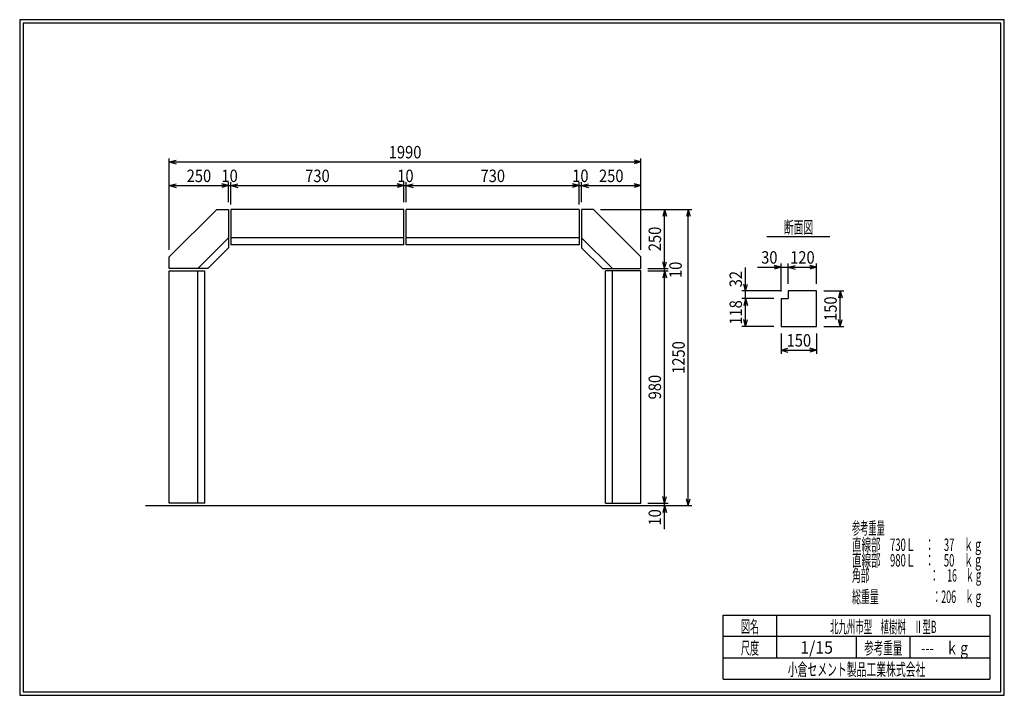
# Model space of a CAD drawing. Extents: x 639 to 916, y 44 to 234.
import ezdxf
from ezdxf.enums import TextEntityAlignment as Align

# ---------------------------------------------------------------- set-up
doc = ezdxf.new("R2010")
doc.units = 0
for name, pattern in [('太い実線', [0]), ('極太の実線', [0]), ('細い実線', [0])]:
    doc.linetypes.add(name, pattern=pattern)
doc.layers.get('0').update_dxf_attribs({"linetype": 'CONTINUOUS'})
doc.layers.add('GR1-1', color=7, linetype='CONTINUOUS')
doc.styles.add('FX_VECTOR', font='MONOTXT.SHX', dxfattribs={"bigfont": 'BIGFONT.SHX'})
doc.styles.add('STYLE1', font='MONOTXT.SHX', dxfattribs={"bigfont": 'extfont.shx'})
doc.dimstyles.new('FXDIMINFO', dxfattribs={"dimtxt": 3.5, "dimasz": 2, "dimexe": 1, "dimexo": 2, "dimgap": 1, "dimtad": 1, "dimtxsty": 'STYLE1', "dimblk1": 'FXTIP_ARROW_S', "dimblk2": 'FXTIP_ARROW_E', "dimsah": 1, "dimcen": 2.5, "dimdle": 6, "dimclrd": 7, "dimclre": 7, "dimclrt": 7, "dimazin": 3, "dimtfac": 1, "dimtmove": 0, "dimatfit": 3})

# ---------------------------------------------------------------- blocks, each defined once
blk = doc.blocks.new('FXTIP_ARROW_S')
at = {"color": 0, "linetype": 'CONTINUOUS'}
for q in [(-1, 0), (-0.965926, 0.258819), (-0.965926, -0.258819)]:
    blk.add_line((0, 0), q, dxfattribs=at)
blk = doc.blocks.new('FXTIP_ARROW_E')
at = {"color": 0, "linetype": 'CONTINUOUS'}
for q in [(-1, 0), (-0.965926, 0.258819), (-0.965926, -0.258819)]:
    blk.add_line((0, 0), q, dxfattribs=at)
blk = doc.blocks.new('*D19')
at = {"layer": 'GR1-1', "color": 7, "linetype": '細い実線'}
for p, q in [((815.605644, 163.693696), (821.27231, 163.693696)), ((820.27231, 98.360363), (820.27231, 163.693696)), ((815.605644, 98.360363), (821.27231, 98.360363))]:
    blk.add_line(p, q, dxfattribs=at)
at = {"layer": 'GR1-1', "color": 7, "linetype": '細い実線', "xscale": 2, "yscale": 2}
for name, p, rotation in [('FXTIP_ARROW_E', (820.27231, 163.693696), 90), ('FXTIP_ARROW_S', (820.27231, 98.360363), 270)]:
    blk.add_blockref(name, p, dxfattribs=dict(at, rotation=rotation))
at = {"layer": 'GR1-1', "color": 7, "linetype": '細い実線', "style": 'FX_VECTOR', "width": 0.657143}
blk.add_text('980', height=3.5, rotation=90, dxfattribs=at).set_placement((819.272331, 127.577035), (819.272331, 134.477035), align=Align.FIT)
blk = doc.blocks.new('*D20')
at = {"layer": 'GR1-1', "color": 7, "linetype": '細い実線'}
for p, q in [((820.27231, 164.360363), (820.27231, 170.960363)), ((815.605644, 164.360363), (821.27231, 164.360363)), ((820.27231, 163.693696), (820.27231, 164.360363))]:
    blk.add_line(p, q, dxfattribs=at)
at = {"layer": 'GR1-1', "color": 7, "linetype": '細い実線', "xscale": 2, "yscale": 2, "rotation": 270}
blk.add_blockref('FXTIP_ARROW_S', (820.27231, 164.360363), dxfattribs=at)
at = {"layer": 'GR1-1', "color": 7, "linetype": '細い実線', "style": 'FX_VECTOR', "width": 0.657143}
blk.add_text('10', height=3.5, rotation=90, dxfattribs=at).set_placement((825.107617, 161.705127), (825.107617, 166.305127), align=Align.FIT)
blk = doc.blocks.new('*D21')
at = {"layer": 'GR1-1', "color": 7, "linetype": '細い実線'}
for p, q in [((820.27231, 98.360363), (820.27231, 104.360363)), ((815.605644, 98.360363), (821.27231, 98.360363)), ((815.799123, 97.693696), (821.27231, 97.693696)), ((820.27231, 97.693696), (820.27231, 98.360363)), ((820.27231, 91.093696), (820.27231, 97.693696))]:
    blk.add_line(p, q, dxfattribs=at)
at = {"layer": 'GR1-1', "color": 7, "linetype": '細い実線', "xscale": 2, "yscale": 2}
for name, p, rotation in [('FXTIP_ARROW_S', (820.27231, 98.360363), 270), ('FXTIP_ARROW_E', (820.27231, 97.693696), 90)]:
    blk.add_blockref(name, p, dxfattribs=dict(at, rotation=rotation))
at = {"layer": 'GR1-1', "color": 7, "linetype": '細い実線', "style": 'FX_VECTOR', "width": 0.657143}
blk.add_text('10', height=3.5, rotation=90, dxfattribs=at).set_placement((819.272331, 92.093693), (819.272331, 96.693693), align=Align.FIT)
blk = doc.blocks.new('*D22')
at = {"layer": 'GR1-1', "color": 7, "linetype": '細い実線'}
for p, q in [((802.252686, 181.02703), (821.27231, 181.02703)), ((820.27231, 164.360363), (820.27231, 181.02703)), ((815.605644, 164.360363), (821.27231, 164.360363))]:
    blk.add_line(p, q, dxfattribs=at)
at = {"layer": 'GR1-1', "color": 7, "linetype": '細い実線', "xscale": 2, "yscale": 2}
for name, p, rotation in [('FXTIP_ARROW_E', (820.27231, 181.02703), 90), ('FXTIP_ARROW_S', (820.27231, 164.360363), 270)]:
    blk.add_blockref(name, p, dxfattribs=dict(at, rotation=rotation))
at = {"layer": 'GR1-1', "color": 7, "linetype": '細い実線', "style": 'FX_VECTOR', "width": 0.657143}
blk.add_text('250', height=3.5, rotation=90, dxfattribs=at).set_placement((819.272331, 169.243701), (819.272331, 176.143701), align=Align.FIT)
blk = doc.blocks.new('*D23')
at = {"layer": 'GR1-1', "color": 7, "linetype": '細い実線'}
for p, q in [((802.252686, 181.02703), (827.938977, 181.02703)), ((826.938977, 97.693696), (826.938977, 181.02703)), ((817.132456, 97.693696), (827.938977, 97.693696))]:
    blk.add_line(p, q, dxfattribs=at)
at = {"layer": 'GR1-1', "color": 7, "linetype": '細い実線', "xscale": 2, "yscale": 2}
for name, p, rotation in [('FXTIP_ARROW_E', (826.938977, 181.02703), 90), ('FXTIP_ARROW_S', (826.938977, 97.693696), 270)]:
    blk.add_blockref(name, p, dxfattribs=dict(at, rotation=rotation))
at = {"layer": 'GR1-1', "color": 7, "linetype": '細い実線', "style": 'FX_VECTOR', "width": 0.657143}
blk.add_text('1250', height=3.5, rotation=90, dxfattribs=at).set_placement((825.938997, 134.760368), (825.938997, 143.960368), align=Align.FIT)
blk = doc.blocks.new('FXDIM026')
at = {"layer": 'GR1-1', "color": 7, "linetype": '細い実線'}
for p, q in [((698.27231, 182.360363), (698.27231, 186.360363)), ((796.27231, 182.360363), (796.27231, 186.360363))]:
    blk.add_line(p, q, dxfattribs=at)
blk = doc.blocks.new('*D25')
at = {"layer": 'GR1-1', "color": 7, "linetype": '細い実線'}
for p, q in [((796.938977, 183.02703), (796.938977, 188.693696)), ((813.605644, 169.674071), (813.605644, 188.693696)), ((796.938977, 187.693696), (813.605644, 187.693696))]:
    blk.add_line(p, q, dxfattribs=at)
at = {"layer": 'GR1-1', "color": 7, "linetype": '細い実線', "xscale": 2, "yscale": 2}
for name, p, rotation in [('FXTIP_ARROW_S', (796.938977, 187.693696), 180), ('FXTIP_ARROW_E', (813.605644, 187.693696), 360)]:
    blk.add_blockref(name, p, dxfattribs=dict(at, rotation=rotation))
at = {"layer": 'GR1-1', "color": 7, "linetype": '細い実線', "style": 'FX_VECTOR', "width": 0.657143}
blk.add_text('250', height=3.5, dxfattribs=at).set_placement((801.822331, 188.693701), (808.722331, 188.693701), align=Align.FIT)
blk = doc.blocks.new('*D26')
at = {"layer": 'GR1-1', "color": 7, "linetype": '細い実線'}
for p, q in [((796.27231, 183.02703), (796.27231, 188.693696)), ((789.67231, 187.693696), (796.27231, 187.693696)), ((796.27231, 187.693696), (796.938977, 187.693696))]:
    blk.add_line(p, q, dxfattribs=at)
at = {"layer": 'GR1-1', "color": 7, "linetype": '細い実線', "xscale": 2, "yscale": 2, "rotation": 360}
blk.add_blockref('FXTIP_ARROW_E', (796.27231, 187.693696), dxfattribs=at)
at = {"layer": 'GR1-1', "color": 7, "linetype": '細い実線', "style": 'FX_VECTOR', "width": 0.657143}
blk.add_text('10', height=3.5, dxfattribs=at).set_placement((794.278385, 188.693701), (798.878385, 188.693701), align=Align.FIT)
blk = doc.blocks.new('*D27')
at = {"layer": 'GR1-1', "color": 7, "linetype": '細い実線'}
for p, q in [((680.938977, 169.674071), (680.938977, 188.693696)), ((697.605644, 183.02703), (697.605644, 188.693696)), ((680.938977, 187.693696), (697.605644, 187.693696))]:
    blk.add_line(p, q, dxfattribs=at)
at = {"layer": 'GR1-1', "color": 7, "linetype": '細い実線', "xscale": 2, "yscale": 2}
for name, p, rotation in [('FXTIP_ARROW_S', (680.938977, 187.693696), 180), ('FXTIP_ARROW_E', (697.605644, 187.693696), 360)]:
    blk.add_blockref(name, p, dxfattribs=dict(at, rotation=rotation))
at = {"layer": 'GR1-1', "color": 7, "linetype": '細い実線', "style": 'FX_VECTOR', "width": 0.657143}
blk.add_text('250', height=3.5, dxfattribs=at).set_placement((685.822331, 188.693701), (692.722331, 188.693701), align=Align.FIT)
blk = doc.blocks.new('*D28')
at = {"layer": 'GR1-1', "color": 7, "linetype": '細い実線'}
for p, q in [((680.938977, 169.674071), (680.938977, 195.360363)), ((680.938977, 194.360363), (813.605644, 194.360363)), ((813.605644, 169.674071), (813.605644, 195.360363))]:
    blk.add_line(p, q, dxfattribs=at)
at = {"layer": 'GR1-1', "color": 7, "linetype": '細い実線', "xscale": 2, "yscale": 2}
for name, p, rotation in [('FXTIP_ARROW_S', (680.938977, 194.360363), 180), ('FXTIP_ARROW_E', (813.605644, 194.360363), 360)]:
    blk.add_blockref(name, p, dxfattribs=dict(at, rotation=rotation))
at = {"layer": 'GR1-1', "color": 7, "linetype": '細い実線', "style": 'FX_VECTOR', "width": 0.657143}
blk.add_text('1990', height=3.5, dxfattribs=at).set_placement((742.672331, 195.360368), (751.872331, 195.360368), align=Align.FIT)
blk = doc.blocks.new('*D29')
at = {"layer": 'GR1-1', "color": 7, "linetype": '細い実線'}
for p, q in [((855.04612, 160.090274), (855.04612, 165.75694)), ((855.04612, 164.75694), (863.04612, 164.75694)), ((863.04612, 160.090274), (863.04612, 165.75694))]:
    blk.add_line(p, q, dxfattribs=at)
at = {"layer": 'GR1-1', "color": 7, "linetype": '細い実線', "xscale": 2, "yscale": 2}
for name, p, rotation in [('FXTIP_ARROW_S', (855.04612, 164.75694), 180), ('FXTIP_ARROW_E', (863.04612, 164.75694), 360)]:
    blk.add_blockref(name, p, dxfattribs=dict(at, rotation=rotation))
at = {"layer": 'GR1-1', "color": 7, "linetype": '細い実線', "style": 'FX_VECTOR', "width": 0.657143}
blk.add_text('120', height=3.5, dxfattribs=at).set_placement((855.596159, 165.756934), (862.496159, 165.756934), align=Align.FIT)
blk = doc.blocks.new('*D30')
at = {"layer": 'GR1-1', "color": 7, "linetype": '細い実線'}
for p, q in [((865.04612, 158.090274), (870.712787, 158.090274)), ((869.712787, 148.090274), (869.712787, 158.090274)), ((865.04612, 148.090274), (870.712787, 148.090274))]:
    blk.add_line(p, q, dxfattribs=at)
at = {"layer": 'GR1-1', "color": 7, "linetype": '細い実線', "xscale": 2, "yscale": 2}
for name, p, rotation in [('FXTIP_ARROW_E', (869.712787, 158.090274), 90), ('FXTIP_ARROW_S', (869.712787, 148.090274), 270)]:
    blk.add_blockref(name, p, dxfattribs=dict(at, rotation=rotation))
at = {"layer": 'GR1-1', "color": 7, "linetype": '細い実線', "style": 'FX_VECTOR', "width": 0.657143}
blk.add_text('150', height=3.5, rotation=90, dxfattribs=at).set_placement((868.712826, 149.640267), (868.712826, 156.540267), align=Align.FIT)
blk = doc.blocks.new('*D31')
at = {"layer": 'GR1-1', "color": 7, "linetype": '細い実線'}
for p, q in [((747.605644, 183.02703), (747.605644, 188.693696)), ((796.27231, 183.02703), (796.27231, 188.693696)), ((747.605644, 187.693696), (796.27231, 187.693696))]:
    blk.add_line(p, q, dxfattribs=at)
at = {"layer": 'GR1-1', "color": 7, "linetype": '細い実線', "xscale": 2, "yscale": 2}
for name, p, rotation in [('FXTIP_ARROW_S', (747.605644, 187.693696), 180), ('FXTIP_ARROW_E', (796.27231, 187.693696), 360)]:
    blk.add_blockref(name, p, dxfattribs=dict(at, rotation=rotation))
at = {"layer": 'GR1-1', "color": 7, "linetype": '細い実線', "style": 'FX_VECTOR', "width": 0.657143}
blk.add_text('730', height=3.5, dxfattribs=at).set_placement((768.488997, 188.693701), (775.388997, 188.693701), align=Align.FIT)
blk = doc.blocks.new('*D32')
at = {"layer": 'GR1-1', "color": 7, "linetype": '細い実線'}
for p, q in [((746.938977, 183.02703), (746.938977, 188.693696)), ((740.338977, 187.693696), (746.938977, 187.693696)), ((746.938977, 187.693696), (747.605644, 187.693696))]:
    blk.add_line(p, q, dxfattribs=at)
at = {"layer": 'GR1-1', "color": 7, "linetype": '細い実線', "xscale": 2, "yscale": 2, "rotation": 360}
blk.add_blockref('FXTIP_ARROW_E', (746.938977, 187.693696), dxfattribs=at)
at = {"layer": 'GR1-1', "color": 7, "linetype": '細い実線', "style": 'FX_VECTOR', "width": 0.657143}
blk.add_text('10', height=3.5, dxfattribs=at).set_placement((745.059635, 188.693701), (749.659635, 188.693701), align=Align.FIT)
blk = doc.blocks.new('*D33')
at = {"layer": 'GR1-1', "color": 7, "linetype": '細い実線'}
for p, q in [((698.27231, 183.02703), (698.27231, 188.693696)), ((746.938977, 183.02703), (746.938977, 188.693696)), ((698.27231, 187.693696), (746.938977, 187.693696))]:
    blk.add_line(p, q, dxfattribs=at)
at = {"layer": 'GR1-1', "color": 7, "linetype": '細い実線', "xscale": 2, "yscale": 2}
for name, p, rotation in [('FXTIP_ARROW_S', (698.27231, 187.693696), 180), ('FXTIP_ARROW_E', (746.938977, 187.693696), 360)]:
    blk.add_blockref(name, p, dxfattribs=dict(at, rotation=rotation))
at = {"layer": 'GR1-1', "color": 7, "linetype": '細い実線', "style": 'FX_VECTOR', "width": 0.657143}
blk.add_text('730', height=3.5, dxfattribs=at).set_placement((719.155664, 188.693701), (726.055664, 188.693701), align=Align.FIT)
blk = doc.blocks.new('*D34')
at = {"layer": 'GR1-1', "color": 7, "linetype": '細い実線'}
for p, q in [((697.605644, 183.02703), (697.605644, 188.693696)), ((691.005644, 187.693696), (697.605644, 187.693696)), ((697.605644, 187.693696), (698.27231, 187.693696))]:
    blk.add_line(p, q, dxfattribs=at)
at = {"layer": 'GR1-1', "color": 7, "linetype": '細い実線', "xscale": 2, "yscale": 2, "rotation": 360}
blk.add_blockref('FXTIP_ARROW_E', (697.605644, 187.693696), dxfattribs=at)
at = {"layer": 'GR1-1', "color": 7, "linetype": '細い実線', "style": 'FX_VECTOR', "width": 0.657143}
blk.add_text('10', height=3.5, dxfattribs=at).set_placement((695.599219, 188.693701), (700.199219, 188.693701), align=Align.FIT)
blk = doc.blocks.new('*D35')
at = {"layer": 'GR1-1', "color": 7, "linetype": '細い実線'}
for p, q in [((846.44612, 164.75694), (853.04612, 164.75694)), ((853.04612, 157.95694), (853.04612, 165.75694)), ((853.04612, 164.75694), (855.04612, 164.75694)), ((855.04612, 160.090274), (855.04612, 165.75694)), ((855.04612, 164.75694), (861.04612, 164.75694))]:
    blk.add_line(p, q, dxfattribs=at)
at = {"layer": 'GR1-1', "color": 7, "linetype": '細い実線', "xscale": 2, "yscale": 2}
for name, p, rotation in [('FXTIP_ARROW_E', (853.04612, 164.75694), 360), ('FXTIP_ARROW_S', (855.04612, 164.75694), 180)]:
    blk.add_blockref(name, p, dxfattribs=dict(at, rotation=rotation))
at = {"layer": 'GR1-1', "color": 7, "linetype": '細い実線', "style": 'FX_VECTOR', "width": 0.657143}
blk.add_text('30', height=3.5, dxfattribs=at).set_placement((847.446159, 165.756934), (852.046159, 165.756934), align=Align.FIT)
blk = doc.blocks.new('*D36')
at = {"layer": 'GR1-1', "color": 7, "linetype": '細い実線'}
for p, q in [((843.04612, 158.090274), (843.04612, 164.690274)), ((853.04612, 158.090274), (842.04612, 158.090274)), ((843.04612, 155.95694), (843.04612, 158.090274)), ((851.04612, 155.95694), (842.04612, 155.95694)), ((843.04612, 149.95694), (843.04612, 155.95694))]:
    blk.add_line(p, q, dxfattribs=at)
at = {"layer": 'GR1-1', "color": 7, "linetype": '細い実線', "xscale": 2, "yscale": 2}
for name, p, rotation in [('FXTIP_ARROW_S', (843.04612, 158.090274), 270), ('FXTIP_ARROW_E', (843.04612, 155.95694), 90)]:
    blk.add_blockref(name, p, dxfattribs=dict(at, rotation=rotation))
at = {"layer": 'GR1-1', "color": 7, "linetype": '細い実線', "style": 'FX_VECTOR', "width": 0.657143}
blk.add_text('32', height=3.5, rotation=90, dxfattribs=at).set_placement((842.046159, 159.090267), (842.046159, 163.690267), align=Align.FIT)
blk = doc.blocks.new('*D37')
at = {"layer": 'GR1-1', "color": 7, "linetype": '細い実線'}
for p, q in [((851.04612, 155.95694), (842.04612, 155.95694)), ((843.04612, 148.090274), (843.04612, 155.95694)), ((851.04612, 148.090274), (842.04612, 148.090274))]:
    blk.add_line(p, q, dxfattribs=at)
at = {"layer": 'GR1-1', "color": 7, "linetype": '細い実線', "xscale": 2, "yscale": 2}
for name, p, rotation in [('FXTIP_ARROW_E', (843.04612, 155.95694), 90), ('FXTIP_ARROW_S', (843.04612, 148.090274), 270)]:
    blk.add_blockref(name, p, dxfattribs=dict(at, rotation=rotation))
at = {"layer": 'GR1-1', "color": 7, "linetype": '細い実線', "style": 'FX_VECTOR', "width": 0.657143}
blk.add_text('118', height=3.5, rotation=90, dxfattribs=at).set_placement((842.046159, 148.5736), (842.046159, 155.4736), align=Align.FIT)
blk = doc.blocks.new('*D38')
at = {"layer": 'GR1-1', "color": 7, "linetype": '細い実線'}
for p, q in [((853.04612, 146.090274), (853.04612, 140.423607)), ((863.04612, 146.090274), (863.04612, 140.423607)), ((853.04612, 141.423607), (863.04612, 141.423607))]:
    blk.add_line(p, q, dxfattribs=at)
at = {"layer": 'GR1-1', "color": 7, "linetype": '細い実線', "xscale": 2, "yscale": 2}
for name, p, rotation in [('FXTIP_ARROW_S', (853.04612, 141.423607), 180), ('FXTIP_ARROW_E', (863.04612, 141.423607), 360)]:
    blk.add_blockref(name, p, dxfattribs=dict(at, rotation=rotation))
at = {"layer": 'GR1-1', "color": 7, "linetype": '細い実線', "style": 'FX_VECTOR', "width": 0.657143}
blk.add_text('150', height=3.5, dxfattribs=at).set_placement((854.596159, 142.4236), (861.496159, 142.4236), align=Align.FIT)

msp = doc.modelspace()

# ---------------------------------------------------------------- linework, layer by layer
at = {"layer": 'GR1-1', "color": 3, "linetype": '極太の実線'}
for p, q in [((638.845974, 234.360363), (638.845958, 44.360363)), ((915.845963, 234.360363), (638.845974, 234.360363)), ((639.845974, 233.360363), (639.845958, 45.360363)), ((914.845963, 233.360363), (639.845974, 233.360363)), ((914.845958, 45.360363), (914.845963, 233.360363)), ((915.845958, 44.360363), (915.845963, 234.360363)), ((694.291935, 181.02703), (680.938977, 167.674071)), ((694.291935, 181.02703), (697.605644, 181.02703)), ((697.605644, 181.02703), (697.605644, 170.198602)), ((698.27231, 181.02703), (698.27231, 171.02703)), ((746.938977, 181.02703), (698.27231, 181.02703)), ((746.938977, 171.02703), (746.938977, 181.02703)), ((796.27231, 181.02703), (747.605644, 181.02703)), ((747.605644, 171.02703), (747.605644, 181.02703)), ((796.27231, 181.02703), (796.27231, 171.02703)), ((800.252686, 181.02703), (796.938977, 181.02703)), ((796.938977, 181.02703), (796.938977, 170.198602)), ((800.252686, 181.02703), (813.605644, 167.674071)), ((697.605644, 173.02703), (688.938977, 164.360363)), ((746.938977, 173.02703), (698.27231, 173.02703)), ((796.27231, 173.02703), (747.605644, 173.02703)), ((796.938977, 173.02703), (805.605644, 164.360363)), ((697.605644, 170.198602), (691.767404, 164.360363)), ((746.938977, 171.02703), (698.27231, 171.02703)), ((796.27231, 171.02703), (747.605644, 171.02703)), ((796.938977, 170.198602), (802.777217, 164.360363)), ((680.938977, 164.360363), (680.938977, 167.674071)), ((813.605644, 164.360363), (813.605644, 167.674071)), ((691.767404, 164.360363), (680.938977, 164.360363)), ((680.938977, 98.360363), (680.938977, 163.693696)), ((680.938977, 163.693696), (690.938977, 163.693696)), ((688.938977, 98.360363), (688.938977, 163.693696)), ((690.938977, 98.360363), (690.938977, 163.693696)), ((802.777217, 164.360363), (813.605644, 164.360363)), ((813.605644, 163.693696), (803.605644, 163.693696)), ((803.605644, 98.360363), (803.605644, 163.693696)), ((805.605644, 98.360363), (805.605644, 163.693696)), ((813.605644, 98.360363), (813.605644, 163.693696)), ((863.04612, 158.090274), (855.04612, 158.090274)), ((855.04612, 158.090274), (855.04612, 155.95694)), ((863.04612, 148.090274), (863.04612, 158.090274)), ((853.04612, 155.95694), (853.04612, 148.090274)), ((853.04612, 155.95694), (855.04612, 155.95694)), ((853.04612, 148.090274), (863.04612, 148.090274)), ((690.938977, 98.360363), (680.938977, 98.360363)), ((803.605644, 98.360363), (813.605644, 98.360363)), ((638.845958, 44.360363), (915.845958, 44.360363)), ((639.845958, 45.360363), (914.845958, 45.360363))]:
    msp.add_line(p, q, dxfattribs=at)
at = {"layer": 'GR1-1', "color": 7, "linetype": '細い実線'}
for p, q in [((849.013553, 173.406064), (866.736554, 173.406064)), ((674.27231, 97.693696), (820.27231, 97.693696))]:
    msp.add_line(p, q, dxfattribs=at)
at = {"layer": 'GR1-1', "color": 4, "linetype": '太い実線'}
for p, q in [((836.793212, 66.861168), (911.793237, 66.861168)), ((836.793212, 48.86117), (836.793212, 66.861168)), ((851.793212, 66.861168), (851.793212, 54.861172)), ((911.793237, 66.861168), (911.793237, 48.86117)), ((911.793237, 60.861168), (836.793212, 60.861168)), ((874.293224, 54.861172), (874.293224, 60.861168)), ((889.293273, 60.861168), (889.293273, 54.861172)), ((836.793212, 54.861172), (911.793237, 54.861172)), ((836.793212, 48.86117), (911.793237, 48.86117))]:
    msp.add_line(p, q, dxfattribs=at)

# ---------------------------------------------------------------- block references
msp.add_blockref('FXDIM026', (0, 0))

# ---------------------------------------------------------------- texts
at = {"layer": 'GR1-1', "color": 4, "linetype": '太い実線', "style": 'FX_VECTOR', "width": 0.784127}
msp.add_text('断面図', height=3.5, dxfattribs=at).set_placement((853.847135, 174.211654), (862.080469, 174.211654), align=Align.FIT)
at = {"layer": 'GR1-1', "color": 7, "linetype": '細い実線', "style": 'STYLE1'}
for s, width, p, p2 in [('参考重量', 0.657143, (873.010937, 89.62325), (882.210938, 89.62325)), ('直線部\u3000730Ｌ\u3000：\u300037\u3000ｋｇ', 0.657143, (873.010937, 84.956584), (909.810937, 84.956584)), ('直線部\u3000980Ｌ\u3000：\u300050\u3000ｋｇ', 0.657143, (873.010937, 80.575464), (909.810937, 80.575464)), ('角部\u3000\u3000\u3000\u3000\u3000\u3000\u3000：\u300016\u3000ｋｇ', 0.657143, (873.010937, 76.325317), (909.810937, 76.325317)), ('総重量\u3000\u3000\u3000\u3000\u3000\u3000：206\u3000ｋｇ', 0.657143, (873.010937, 70.325317), (909.810937, 70.325317)), ('図名', 0.728571, (841.743229, 61.932609), (846.843229, 61.932609)), ('北九州市型\u3000植樹桝\u3000Ⅱ型B', 0.657143, (866.843229, 61.85887), (896.743229, 61.85887)), ('尺度', 0.728571, (841.743229, 55.901058), (846.843229, 55.901058)), ('1/15', 0.657143, (858.443229, 56.064071), (867.643229, 56.064071)), ('参考重量', 0.764286, (876.443229, 55.901058), (887.143229, 55.901058)), ('---\u3000ｋｇ', 0.657143, (892.451888, 55.901058), (906.251888, 55.901058)), ('小倉セメント製品工業株式会社', 0.789796, (854.943229, 49.869499), (893.643229, 49.869499))]:
    msp.add_text(s, height=3.5, dxfattribs=dict(at, width=width)).set_placement(p, p2, align=Align.FIT)

# ---------------------------------------------------------------- dimensions: what is measured, and where the dimension line sits
at = {"layer": 'GR1-1'}
for p1, p2, distance, picture, middle in [((680.938977, 167.674071), (813.605644, 167.674071), 26.686292, '*D28', (747.272331, 195.360368)), ((698.27231, 181.02703), (746.938977, 181.02703), 6.666666, '*D33', (722.605664, 188.693701)), ((747.605644, 181.02703), (796.27231, 181.02703), 6.666666, '*D31', (771.938997, 188.693701)), ((855.04612, 158.090274), (863.04612, 158.090274), 6.666666, '*D29', (859.046159, 165.756934)), ((813.605644, 98.360363), (813.605644, 163.693696), -6.666666, '*D19', (819.272331, 131.027035)), ((863.04612, 148.090274), (863.04612, 158.090274), -6.666667, '*D30', (868.712826, 153.090267)), ((853.04612, 148.090274), (853.04612, 155.95694), 10, '*D37', (842.046159, 152.0236)), ((853.04612, 148.090274), (863.04612, 148.090274), -6.666667, '*D38', (858.046159, 142.4236))]:
    dim = msp.add_aligned_dim(p1=p1, p2=p2, distance=distance, dimstyle='FXDIMINFO', override={"dimblk1": 'FXTIP_ARROW_S', "dimblk2": 'FXTIP_ARROW_E', "dimsah": 1}, dxfattribs=at)
    dim.commit()
    dim.dimension.update_dxf_attribs({"geometry": picture, "text_midpoint": middle})
for base, p1, p2, angle, picture, middle in [((697.605644, 187.693696), (680.938977, 167.674071), (697.605644, 181.02703), 180, '*D27', (689.272331, 188.693701)), ((813.605644, 187.693696), (796.938977, 181.02703), (813.605644, 167.674071), 180, '*D25', (805.272331, 188.693701)), ((820.27231, 181.02703), (813.605644, 164.360363), (800.252686, 181.02703), 270, '*D22', (819.272331, 172.693701)), ((826.938977, 181.02703), (815.132456, 97.693696), (800.252686, 181.02703), 270, '*D23', (825.938997, 139.360368))]:
    dim = msp.add_linear_dim(base=base, p1=p1, p2=p2, angle=angle, dimstyle='FXDIMINFO', override={"dimblk1": 'FXTIP_ARROW_S', "dimblk2": 'FXTIP_ARROW_E', "dimsah": 1}, dxfattribs=at)
    dim.commit()
    dim.dimension.update_dxf_attribs({"geometry": picture, "text_midpoint": middle})
for p1, p2, distance, picture, middle in [((697.605644, 181.02703), (698.27231, 181.02703), 6.666666, '*D34', (697.899219, 188.693701)), ((746.938977, 181.02703), (747.605644, 181.02703), 6.666666, '*D32', (747.359635, 188.693701)), ((796.27231, 181.02703), (796.938977, 181.02703), 6.666666, '*D26', (796.578385, 188.693701)), ((813.605644, 163.693696), (813.605644, 164.360363), -6.666666, '*D20', (825.107617, 164.005127))]:
    dim = msp.add_aligned_dim(p1=p1, p2=p2, distance=distance, dimstyle='FXDIMINFO', dxfattribs=at)
    dim.commit()
    dim.dimension.update_dxf_attribs({"geometry": picture, "text_midpoint": middle})
for base, p1, p2, angle, picture, middle in [((855.04612, 164.75694), (853.04612, 155.95694), (855.04612, 158.090274), 180, '*D35', (849.746159, 165.756934)), ((843.04612, 158.090274), (853.04612, 155.95694), (855.04612, 158.090274), 270, '*D36', (842.046159, 161.390267)), ((820.27231, 98.360363), (813.799123, 97.693696), (813.605644, 98.360363), 270, '*D21', (819.272331, 94.393693))]:
    dim = msp.add_linear_dim(base=base, p1=p1, p2=p2, angle=angle, dimstyle='FXDIMINFO', dxfattribs=at)
    dim.commit()
    dim.dimension.update_dxf_attribs({"geometry": picture, "text_midpoint": middle})

doc.saveas('drawing.dxf')
